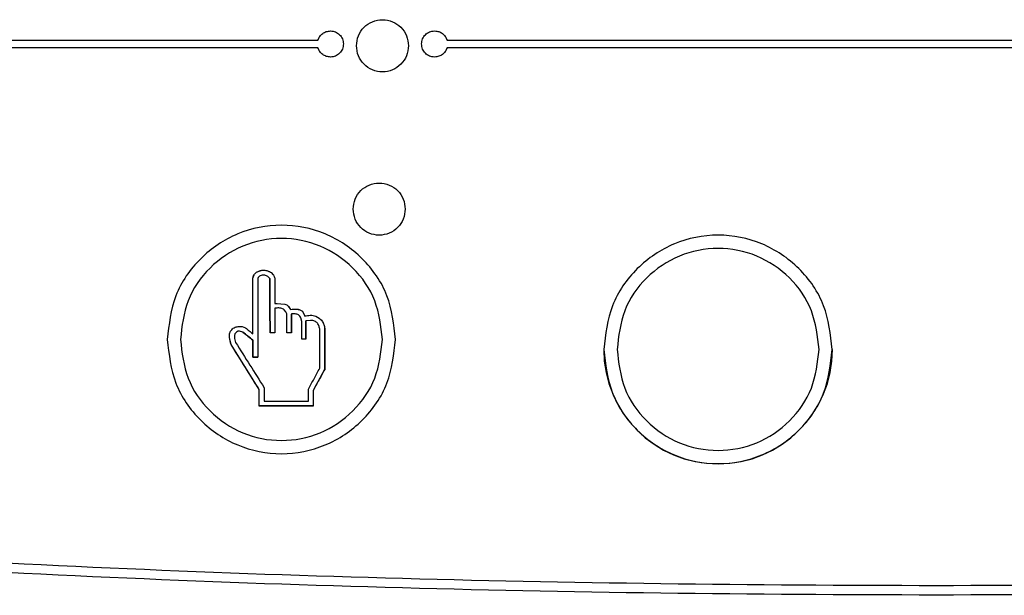
# Paper-space layout 'Sheet2' of a CAD drawing. Units: inches. Extents: x 4 to 301, y -6 to 193.
# Drawn here: x 29 to 32, y 85 to 87 of the extents above; entities that cross this region are included whole.
import ezdxf

# ---------------------------------------------------------------- set-up
doc = ezdxf.new("R2010")
doc.units = ezdxf.units.IN
doc.header["$MEASUREMENT"] = 0

psp = doc.layouts.new('Sheet2')

# ---------------------------------------------------------------- linework, layer by layer
at = {"color": 7, "linetype": 'Continuous', "lineweight": 25, "ltscale": 18}
for p, q in [((30.1144, 86.4331), (28.8176, 86.4331)), ((28.8388, 86.4544), (30.1144, 86.4544)), ((30.4652, 86.4544), (34.5879, 86.4544)), ((34.5878, 86.4331), (30.4652, 86.4331)), ((29.9374, 85.807), (29.9406, 85.8161)), ((29.9775, 85.8272), (29.9869, 85.8222)), ((29.9869, 85.8222), (29.9933, 85.8155)), ((29.9869, 85.8222), (29.9869, 85.8221)), ((29.9374, 85.807), (29.9374, 85.8068)), ((29.9375, 85.6558), (29.9374, 85.8068)), ((29.9832, 85.806), (29.9833, 85.8059)), ((29.9968, 85.7384), (29.9967, 85.7386)), ((29.9968, 85.7384), (30.0031, 85.7384)), ((30.003, 85.7386), (30.0246, 85.7368)), ((30.0031, 85.7384), (30.0246, 85.7367)), ((30.0246, 85.7368), (30.0246, 85.7367)), ((30.0269, 85.7159), (30.0228, 85.7215)), ((30.03, 85.7098), (30.0269, 85.7159)), ((30.0337, 85.7311), (30.0399, 85.7224)), ((30.0399, 85.7224), (30.0568, 85.7232)), ((30.0399, 85.7224), (30.0399, 85.7223)), ((30.0426, 85.7098), (30.0426, 85.7097)), ((30.0723, 85.717), (30.0786, 85.7044)), ((30.0723, 85.717), (30.0723, 85.7169)), ((30.0723, 85.7169), (30.0786, 85.7043)), ((30.0705, 85.6891), (30.0679, 85.6991)), ((30.0786, 85.7044), (30.0936, 85.7064)), ((30.0786, 85.7044), (30.0786, 85.7043)), ((30.0938, 85.6924), (30.0813, 85.6909)), ((30.0813, 85.6909), (30.0812, 85.6908)), ((30.1083, 85.7035), (30.1082, 85.7034)), ((30.1083, 85.7035), (30.1177, 85.698)), ((30.1177, 85.698), (30.1255, 85.6905)), ((30.1255, 85.6905), (30.1307, 85.6809)), ((30.1307, 85.6809), (30.1326, 85.6702)), ((29.8736, 85.6461), (29.8741, 85.6558)), ((29.8978, 85.6756), (29.8979, 85.6755)), ((29.9104, 85.6603), (29.9014, 85.663)), ((29.908, 85.6754), (29.9176, 85.672)), ((29.9104, 85.6603), (29.9105, 85.6603)), ((29.9374, 85.6558), (29.9375, 85.6558)), ((30.1325, 85.6702), (30.1325, 85.5587)), ((30.1326, 85.6702), (30.1325, 85.6702)), ((29.878, 85.627), (29.8736, 85.6461)), ((29.878, 85.627), (29.8781, 85.627)), ((29.9545, 85.5047), (29.8781, 85.627)), ((29.8879, 85.6432), (29.8906, 85.6324)), ((29.9374, 85.6387), (29.9375, 85.6387)), ((30.0813, 85.6414), (30.0705, 85.6414)), ((29.9374, 85.5928), (29.9375, 85.5928)), ((30.1325, 85.5587), (30.101, 85.502)), ((30.1326, 85.5586), (30.1325, 85.5587)), ((29.9545, 85.5046), (29.9545, 85.5047)), ((29.9545, 85.4598), (29.9545, 85.5047)), ((30.101, 85.502), (30.1011, 85.4598)), ((30.1011, 85.5019), (30.101, 85.502)), ((30.0031, 85.4598), (29.9545, 85.4598)), ((29.9545, 85.4596), (29.9545, 85.4598)), ((30.1011, 85.4598), (30.0031, 85.4598)), ((30.1011, 85.4596), (30.1011, 85.4598))]:
    psp.add_line(p, q, dxfattribs=at)
at = {"color": 7, "linetype": 'Continuous', "lineweight": 25, "ltscale": 324}
psp.add_arc((31.2021, 85.6135), 0.311, 180, 0, dxfattribs=at)
at = {"color": 7, "linetype": 'Continuous', "lineweight": 25, "ltscale": 18}
for points in [[(30.2188, 86.4388), (30.2199, 86.4481), (30.222, 86.4667), (30.2384, 86.4903), (30.2618, 86.506), (30.2897, 86.5116), (30.3175, 86.506), (30.3409, 86.4903), (30.3573, 86.4667), (30.3595, 86.4481), (30.3605, 86.4388)], [(30.3605, 86.4388), (30.3595, 86.4296), (30.3573, 86.411), (30.3409, 86.3874), (30.3175, 86.3717), (30.2897, 86.3661), (30.2618, 86.3717), (30.2384, 86.3874), (30.222, 86.411), (30.2199, 86.4296), (30.2188, 86.4388)], [(30.2099, 85.9949), (30.211, 86.0042), (30.2131, 86.0227), (30.2295, 86.0463), (30.2529, 86.0621), (30.2808, 86.0676), (30.3087, 86.0621), (30.3321, 86.0463), (30.3485, 86.0227), (30.3506, 86.0042), (30.3517, 85.9949)], [(30.3517, 85.9949), (30.3506, 85.9856), (30.3485, 85.9671), (30.3321, 85.9435), (30.3087, 85.9277), (30.2808, 85.9222), (30.2529, 85.9277), (30.2295, 85.9435), (30.2131, 85.9671), (30.211, 85.9856), (30.2099, 85.9949)], [(30.3255, 85.6406), (30.3209, 85.6812), (30.3115, 85.7625), (30.2397, 85.8658), (30.1371, 85.9349), (30.0151, 85.9592), (29.893, 85.9349), (29.7904, 85.8658), (29.7186, 85.7625), (29.7092, 85.6812), (29.7046, 85.6406)], [(31.5126, 85.6135), (31.5079, 85.6541), (31.4986, 85.7354), (31.4268, 85.8388), (31.3241, 85.9078), (31.2021, 85.9321), (31.08, 85.9078), (30.9774, 85.8388), (30.9056, 85.7354), (30.8962, 85.6541), (30.8916, 85.6135)], [(30.2896, 85.6406), (30.2854, 85.6765), (30.2772, 85.7484), (30.2137, 85.8397), (30.123, 85.9008), (30.0151, 85.9222), (29.9071, 85.9008), (29.8164, 85.8397), (29.7529, 85.7484), (29.7447, 85.6765), (29.7405, 85.6406)], [(31.4766, 85.6135), (31.4724, 85.6494), (31.4642, 85.7213), (31.4007, 85.8127), (31.31, 85.8737), (31.2021, 85.8952), (31.0942, 85.8737), (31.0034, 85.8127), (30.9399, 85.7213), (30.9317, 85.6494), (30.9276, 85.6135)], [(29.7046, 85.6406), (29.7092, 85.5999), (29.7186, 85.5187), (29.7904, 85.4153), (29.893, 85.3463), (30.0151, 85.322), (30.1371, 85.3463), (30.2397, 85.4153), (30.3115, 85.5187), (30.3209, 85.5999), (30.3255, 85.6406)], [(29.7405, 85.6406), (29.7447, 85.6046), (29.7529, 85.5328), (29.8164, 85.4414), (29.9071, 85.3804), (30.0151, 85.3589), (30.123, 85.3804), (30.2137, 85.4414), (30.2772, 85.5328), (30.2854, 85.6046), (30.2896, 85.6406)], [(30.8916, 85.6135), (30.8962, 85.5729), (30.9056, 85.4916), (30.9774, 85.3882), (31.08, 85.3192), (31.2021, 85.2949), (31.3241, 85.3192), (31.4268, 85.3882), (31.4986, 85.4916), (31.5079, 85.5729), (31.5126, 85.6135)], [(30.9276, 85.6135), (30.9317, 85.5776), (30.9399, 85.5057), (31.0034, 85.4143), (31.0942, 85.3533), (31.2021, 85.3319), (31.31, 85.3533), (31.4007, 85.4143), (31.4642, 85.5057), (31.4724, 85.5776), (31.4766, 85.6135)], [(35.5373, 85.104), (35.039, 85.0727), (34.0423, 85.01), (32.5446, 84.9696), (31.0466, 84.9696), (29.5489, 85.01), (28.5522, 85.0727), (28.0538, 85.104)], [(28.0521, 85.0795), (28.5507, 85.0482), (29.5478, 84.9855), (31.0462, 84.9451), (32.5449, 84.9451), (34.0433, 84.9855), (35.0405, 85.0482), (35.5391, 85.0795)]]:
    psp.add_open_spline(points, degree=3, dxfattribs=at)
for points, knots in [([(30.1144, 86.4544), (30.1159, 86.4578), (30.1188, 86.4647), (30.1269, 86.4727), (30.137, 86.4781), (30.1446, 86.4788), (30.1485, 86.4792)], [0, 0, 0, 0, 0.248839, 0.494146, 0.742071, 1, 1, 1, 1]), ([(30.1485, 86.4792), (30.1531, 86.4786), (30.1622, 86.4776), (30.1737, 86.4695), (30.1802, 86.4599), (30.1831, 86.4509), (30.1834, 86.4461), (30.1835, 86.4437)], [0, 0, 0, 0, 0.248796, 0.492903, 0.739674, 0.869024, 1, 1, 1, 1]), ([(30.3961, 86.4437), (30.3966, 86.4485), (30.3976, 86.4579), (30.4057, 86.4695), (30.4174, 86.4776), (30.4267, 86.4786), (30.4315, 86.4792)], [0, 0, 0, 0, 0.256452, 0.499976, 0.743521, 1, 1, 1, 1]), ([(30.4315, 86.4792), (30.4354, 86.4788), (30.443, 86.4782), (30.4531, 86.4727), (30.4611, 86.4647), (30.4638, 86.4578), (30.4652, 86.4544)], [0, 0, 0, 0, 0.260396, 0.507599, 0.751844, 1, 1, 1, 1]), ([(30.1485, 86.4083), (30.1446, 86.4087), (30.137, 86.4093), (30.1269, 86.4148), (30.1187, 86.4228), (30.1159, 86.4296), (30.1144, 86.4331)], [0, 0, 0, 0, 0.257887, 0.505795, 0.751961, 1, 1, 1, 1]), ([(30.1835, 86.4437), (30.183, 86.439), (30.1819, 86.4296), (30.1737, 86.4179), (30.1641, 86.4115), (30.1554, 86.4087), (30.1508, 86.4084), (30.1485, 86.4083)], [0, 0, 0, 0, 0.25907, 0.505863, 0.749951, 0.874881, 1, 1, 1, 1]), ([(30.4315, 86.4083), (30.4267, 86.4088), (30.4174, 86.4098), (30.4057, 86.4179), (30.3976, 86.4296), (30.3966, 86.439), (30.3961, 86.4437)], [0, 0, 0, 0, 0.25643, 0.499941, 0.743473, 1, 1, 1, 1]), ([(30.4652, 86.4331), (30.4638, 86.4296), (30.4611, 86.4228), (30.4531, 86.4148), (30.443, 86.4093), (30.4354, 86.4087), (30.4315, 86.4083)], [0, 0, 0, 0, 0.248574, 0.492462, 0.739647, 1, 1, 1, 1]), ([(29.9374, 85.8068), (29.9378, 85.8084), (29.9384, 85.8116), (29.9405, 85.8161), (29.9434, 85.82), (29.946, 85.822), (29.9473, 85.823)], [0, 0, 0, 0, 0.251004, 0.500317, 0.74968, 1, 1, 1, 1]), ([(29.9406, 85.8161), (29.9415, 85.8175), (29.9433, 85.8202), (29.9459, 85.8222), (29.9473, 85.8231)], [0, 0, 0, 0, 0.4990208, 1, 1, 1, 1]), ([(29.9473, 85.8231), (29.95, 85.8247), (29.9554, 85.8278), (29.9615, 85.8286), (29.9646, 85.8291)], [0, 0, 0, 0, 0.49992, 1, 1, 1, 1]), ([(29.9473, 85.823), (29.9504, 85.8247), (29.9566, 85.8281), (29.9672, 85.8295), (29.9778, 85.8276), (29.9839, 85.824), (29.9869, 85.8221)], [0, 0, 0, 0, 0.249671, 0.498831, 0.748715, 1, 1, 1, 1]), ([(29.9576, 85.8137), (29.9561, 85.8129), (29.954, 85.8117), (29.9519, 85.8091), (29.9512, 85.8077), (29.9509, 85.807)], [0, 0, 0, 0, 0.499276, 0.749689, 1, 1, 1, 1]), ([(29.9671, 85.8153), (29.9654, 85.8153), (29.9622, 85.8154), (29.9591, 85.8143), (29.9576, 85.8137)], [0, 0, 0, 0, 0.499379, 1, 1, 1, 1]), ([(29.9646, 85.8291), (29.9668, 85.8291), (29.9712, 85.8291), (29.9754, 85.8278), (29.9775, 85.8272)], [0, 0, 0, 0, 0.498595, 1, 1, 1, 1]), ([(29.9763, 85.8127), (29.9749, 85.8134), (29.9719, 85.8147), (29.9687, 85.8151), (29.9671, 85.8153)], [0, 0, 0, 0, 0.50035, 1, 1, 1, 1]), ([(29.9869, 85.8221), (29.9892, 85.82), (29.9927, 85.8169), (29.9958, 85.8114), (29.9965, 85.8083), (29.9968, 85.8068)], [0, 0, 0, 0, 0.499767, 0.748871, 1, 1, 1, 1]), ([(29.9933, 85.8155), (29.9942, 85.8142), (29.9958, 85.8116), (29.9964, 85.8085), (29.9967, 85.807)], [0, 0, 0, 0, 0.497989, 1, 1, 1, 1]), ([(29.9374, 85.6558), (29.9374, 85.681), (29.9374, 85.7314), (29.9374, 85.7818), (29.9374, 85.807)], [0, 0, 0, 0, 0.499589, 1, 1, 1, 1]), ([(29.9509, 85.807), (29.9509, 85.7713), (29.9509, 85.7), (29.9509, 85.6285), (29.9509, 85.5928)], [0, 0, 0, 0, 0.500469, 1, 1, 1, 1]), ([(29.9832, 85.806), (29.9824, 85.8074), (29.9806, 85.8102), (29.9777, 85.8119), (29.9763, 85.8127)], [0, 0, 0, 0, 0.49985, 1, 1, 1, 1]), ([(29.9842, 85.6585), (29.984, 85.6831), (29.9837, 85.7323), (29.9834, 85.7815), (29.9832, 85.806)], [0, 0, 0, 0, 0.499555, 1, 1, 1, 1]), ([(29.9833, 85.8059), (29.9834, 85.7813), (29.9837, 85.7323), (29.984, 85.683), (29.9842, 85.6585)], [0, 0, 0, 0, 0.500554, 1, 1, 1, 1]), ([(29.9967, 85.807), (29.9967, 85.7956), (29.9967, 85.7728), (29.9967, 85.75), (29.9967, 85.7386)], [0, 0, 0, 0, 0.5001847, 1, 1, 1, 1]), ([(29.9967, 85.7386), (29.9978, 85.7386), (29.9999, 85.7386), (30.002, 85.7386), (30.003, 85.7386)], [0, 0, 0, 0, 0.500005, 1, 1, 1, 1]), ([(30.0246, 85.7368), (30.0263, 85.7361), (30.0296, 85.7346), (30.0323, 85.7323), (30.0337, 85.7311)], [0, 0, 0, 0, 0.501251, 1, 1, 1, 1]), ([(30.0246, 85.7367), (30.0263, 85.7359), (30.0296, 85.7345), (30.0353, 85.73), (30.0381, 85.7254), (30.0399, 85.7223)], [0, 0, 0, 0, 0.250929, 0.500614, 1, 1, 1, 1]), ([(29.9967, 85.726), (29.9967, 85.7147), (29.9967, 85.6922), (29.9967, 85.6697), (29.9967, 85.6585)], [0, 0, 0, 0, 0.500184, 1, 1, 1, 1]), ([(30.003, 85.726), (30.002, 85.726), (29.9999, 85.726), (29.9978, 85.726), (29.9967, 85.726)], [0, 0, 0, 0, 0.499995, 1, 1, 1, 1]), ([(30.0228, 85.7215), (30.0214, 85.7224), (30.0185, 85.7243), (30.0117, 85.7263), (30.0065, 85.7261), (30.003, 85.726)], [0, 0, 0, 0, 0.251071, 0.500402, 1, 1, 1, 1]), ([(30.03, 85.6585), (30.03, 85.667), (30.03, 85.6841), (30.03, 85.7012), (30.03, 85.7098)], [0, 0, 0, 0, 0.499872, 1, 1, 1, 1]), ([(30.0399, 85.7223), (30.0455, 85.7229), (30.0539, 85.7239), (30.0652, 85.7218), (30.0699, 85.7185), (30.0723, 85.7169)], [0, 0, 0, 0, 0.4985706, 0.7502214, 1, 1, 1, 1]), ([(30.0615, 85.7071), (30.0601, 85.7079), (30.0572, 85.7094), (30.0507, 85.7103), (30.0459, 85.71), (30.0426, 85.7098)], [0, 0, 0, 0, 0.250125, 0.498946, 1, 1, 1, 1]), ([(30.0426, 85.7098), (30.0426, 85.7012), (30.0426, 85.6841), (30.0426, 85.667), (30.0426, 85.6585)], [0, 0, 0, 0, 0.500126, 1, 1, 1, 1]), ([(30.0426, 85.6585), (30.0426, 85.667), (30.0426, 85.6841), (30.0426, 85.7012), (30.0426, 85.7097)], [0, 0, 0, 0, 0.499842, 1, 1, 1, 1]), ([(30.0568, 85.7232), (30.0596, 85.7227), (30.0638, 85.722), (30.069, 85.7196), (30.0712, 85.7179), (30.0723, 85.717)], [0, 0, 0, 0, 0.500724, 0.749911, 1, 1, 1, 1]), ([(30.0679, 85.6991), (30.0672, 85.7007), (30.0656, 85.7038), (30.0629, 85.706), (30.0615, 85.7071)], [0, 0, 0, 0, 0.500604, 1, 1, 1, 1]), ([(30.0705, 85.6414), (30.0705, 85.6493), (30.0705, 85.6652), (30.0705, 85.6811), (30.0705, 85.6891)], [0, 0, 0, 0, 0.4999319, 1, 1, 1, 1]), ([(30.0786, 85.7043), (30.0835, 85.7052), (30.091, 85.7066), (30.1012, 85.7062), (30.1059, 85.7043), (30.1082, 85.7034)], [0, 0, 0, 0, 0.5009003, 0.7507253, 1, 1, 1, 1]), ([(30.0812, 85.6414), (30.0812, 85.6496), (30.0812, 85.6661), (30.0812, 85.6826), (30.0812, 85.6908)], [0, 0, 0, 0, 0.4999, 1, 1, 1, 1]), ([(30.0813, 85.6909), (30.0813, 85.6826), (30.0813, 85.6661), (30.0813, 85.6496), (30.0813, 85.6414)], [0, 0, 0, 0, 0.50007, 1, 1, 1, 1]), ([(30.0936, 85.7064), (30.0962, 85.7064), (30.1013, 85.7063), (30.106, 85.7044), (30.1083, 85.7035)], [0, 0, 0, 0, 0.500541, 1, 1, 1, 1]), ([(30.1112, 85.6862), (30.11, 85.6872), (30.1076, 85.6893), (30.1017, 85.6919), (30.097, 85.6922), (30.0938, 85.6924)], [0, 0, 0, 0, 0.249965, 0.499665, 1, 1, 1, 1]), ([(30.1082, 85.7034), (30.1114, 85.7017), (30.1179, 85.6984), (30.1258, 85.6908), (30.1313, 85.6811), (30.1321, 85.6738), (30.1325, 85.6702)], [0, 0, 0, 0, 0.249156, 0.499183, 0.749261, 1, 1, 1, 1]), ([(30.1191, 85.6693), (30.1184, 85.6724), (30.1173, 85.677), (30.1144, 85.6827), (30.1122, 85.685), (30.1112, 85.6862)], [0, 0, 0, 0, 0.499089, 0.749856, 1, 1, 1, 1]), ([(29.8781, 85.627), (29.8762, 85.6333), (29.8733, 85.6427), (29.8736, 85.6542), (29.8754, 85.6606), (29.8772, 85.6634), (29.8781, 85.6648)], [0, 0, 0, 0, 0.499074, 0.747731, 0.873591, 1, 1, 1, 1]), ([(29.8741, 85.6558), (29.8744, 85.6574), (29.8752, 85.6606), (29.8771, 85.6634), (29.878, 85.6648)], [0, 0, 0, 0, 0.498924, 1, 1, 1, 1]), ([(29.878, 85.6648), (29.8792, 85.6663), (29.8816, 85.6693), (29.8864, 85.6728), (29.892, 85.6748), (29.8958, 85.6753), (29.8978, 85.6756)], [0, 0, 0, 0, 0.249104, 0.498891, 0.748389, 1, 1, 1, 1]), ([(29.8781, 85.6648), (29.8793, 85.6663), (29.8818, 85.6693), (29.8865, 85.6728), (29.8921, 85.6748), (29.8959, 85.6753), (29.8979, 85.6755)], [0, 0, 0, 0, 0.249076, 0.498854, 0.748365, 1, 1, 1, 1]), ([(29.8894, 85.657), (29.8889, 85.656), (29.888, 85.6538), (29.8873, 85.6491), (29.8876, 85.6455), (29.8879, 85.6432)], [0, 0, 0, 0, 0.250571, 0.501124, 1, 1, 1, 1]), ([(29.8924, 85.6606), (29.8919, 85.6601), (29.8907, 85.6591), (29.8898, 85.6577), (29.8894, 85.657)], [0, 0, 0, 0, 0.498862, 1, 1, 1, 1]), ([(29.9014, 85.663), (29.8998, 85.663), (29.8974, 85.663), (29.8944, 85.662), (29.8931, 85.6611), (29.8924, 85.6606)], [0, 0, 0, 0, 0.499356, 0.750127, 1, 1, 1, 1]), ([(29.8978, 85.6756), (29.8995, 85.6758), (29.9029, 85.6763), (29.9063, 85.6757), (29.908, 85.6754)], [0, 0, 0, 0, 0.500753, 1, 1, 1, 1]), ([(29.8979, 85.6755), (29.8996, 85.6758), (29.903, 85.6762), (29.9064, 85.6757), (29.9081, 85.6754)], [0, 0, 0, 0, 0.500751, 1, 1, 1, 1]), ([(29.9374, 85.6387), (29.9329, 85.6423), (29.9239, 85.6495), (29.9149, 85.6567), (29.9104, 85.6603)], [0, 0, 0, 0, 0.499894, 1, 1, 1, 1]), ([(29.9105, 85.6603), (29.915, 85.6567), (29.924, 85.6495), (29.933, 85.6423), (29.9375, 85.6387)], [0, 0, 0, 0, 0.500138, 1, 1, 1, 1]), ([(29.9176, 85.672), (29.9209, 85.6693), (29.9275, 85.6639), (29.9341, 85.6585), (29.9374, 85.6558)], [0, 0, 0, 0, 0.500082, 1, 1, 1, 1]), ([(29.9967, 85.6585), (29.9946, 85.6585), (29.9904, 85.6585), (29.9863, 85.6585), (29.9842, 85.6585)], [0, 0, 0, 0, 0.49998, 1, 1, 1, 1]), ([(30.0426, 85.6585), (30.0405, 85.6585), (30.0363, 85.6585), (30.0321, 85.6585), (30.03, 85.6585)], [0, 0, 0, 0, 0.500018, 1, 1, 1, 1]), ([(30.1191, 85.5622), (30.1191, 85.58), (30.1191, 85.6157), (30.1191, 85.6514), (30.1191, 85.6693)], [0, 0, 0, 0, 0.5001166, 1, 1, 1, 1]), ([(30.1326, 85.6702), (30.1326, 85.6516), (30.1326, 85.6144), (30.1326, 85.5772), (30.1326, 85.5586)], [0, 0, 0, 0, 0.499882, 1, 1, 1, 1]), ([(29.9545, 85.5046), (29.9417, 85.525), (29.9162, 85.5658), (29.8907, 85.6066), (29.878, 85.627)], [0, 0, 0, 0, 0.500061, 1, 1, 1, 1]), ([(29.8906, 85.6324), (29.9035, 85.6118), (29.9293, 85.5707), (29.9551, 85.5297), (29.968, 85.5091)], [0, 0, 0, 0, 0.499921, 1, 1, 1, 1]), ([(29.9374, 85.5928), (29.9374, 85.6004), (29.9374, 85.6157), (29.9374, 85.631), (29.9374, 85.6387)], [0, 0, 0, 0, 0.50006, 1, 1, 1, 1]), ([(29.9375, 85.6387), (29.9375, 85.6311), (29.9375, 85.6158), (29.9375, 85.6005), (29.9375, 85.5928)], [0, 0, 0, 0, 0.499922, 1, 1, 1, 1]), ([(29.9509, 85.5928), (29.9486, 85.5928), (29.9441, 85.5928), (29.9396, 85.5928), (29.9374, 85.5928)], [0, 0, 0, 0, 0.49996, 1, 1, 1, 1]), ([(29.9375, 85.5928), (29.9397, 85.5928), (29.9442, 85.5928), (29.9487, 85.5928), (29.9509, 85.5928)], [0, 0, 0, 0, 0.50005, 1, 1, 1, 1]), ([(30.0885, 85.5055), (30.0936, 85.515), (30.1038, 85.5338), (30.114, 85.5528), (30.1191, 85.5622)], [0, 0, 0, 0, 0.500108, 1, 1, 1, 1]), ([(30.1326, 85.5586), (30.1274, 85.5492), (30.1169, 85.5303), (30.1064, 85.5114), (30.1011, 85.5019)], [0, 0, 0, 0, 0.499907, 1, 1, 1, 1]), ([(29.9545, 85.4596), (29.9545, 85.4671), (29.9545, 85.4821), (29.9545, 85.4971), (29.9545, 85.5046)], [0, 0, 0, 0, 0.500096, 1, 1, 1, 1]), ([(29.968, 85.5091), (29.968, 85.5031), (29.968, 85.4911), (29.968, 85.4791), (29.968, 85.4731)], [0, 0, 0, 0, 0.499916, 1, 1, 1, 1]), ([(30.0885, 85.4731), (30.0885, 85.4785), (30.0885, 85.4893), (30.0885, 85.5001), (30.0885, 85.5055)], [0, 0, 0, 0, 0.500072, 1, 1, 1, 1]), ([(30.1011, 85.5019), (30.1011, 85.4949), (30.1011, 85.4808), (30.1011, 85.4667), (30.1011, 85.4596)], [0, 0, 0, 0, 0.499914, 1, 1, 1, 1]), ([(29.968, 85.4731), (29.9738, 85.4731), (29.9855, 85.4731), (29.9972, 85.4731), (30.003, 85.4731)], [0, 0, 0, 0, 0.500032, 1, 1, 1, 1]), ([(30.003, 85.4731), (30.0173, 85.4731), (30.0458, 85.4731), (30.0743, 85.4731), (30.0885, 85.4731)], [0, 0, 0, 0, 0.499921, 1, 1, 1, 1]), ([(30.003, 85.4596), (29.9949, 85.4596), (29.9787, 85.4596), (29.9626, 85.4596), (29.9545, 85.4596)], [0, 0, 0, 0, 0.499951, 1, 1, 1, 1]), ([(30.1011, 85.4596), (30.0848, 85.4596), (30.0521, 85.4596), (30.0194, 85.4596), (30.003, 85.4596)], [0, 0, 0, 0, 0.500097, 1, 1, 1, 1])]:
    psp.add_open_spline(points, degree=3, knots=knots, dxfattribs=at)

doc.saveas('drawing.dxf')
